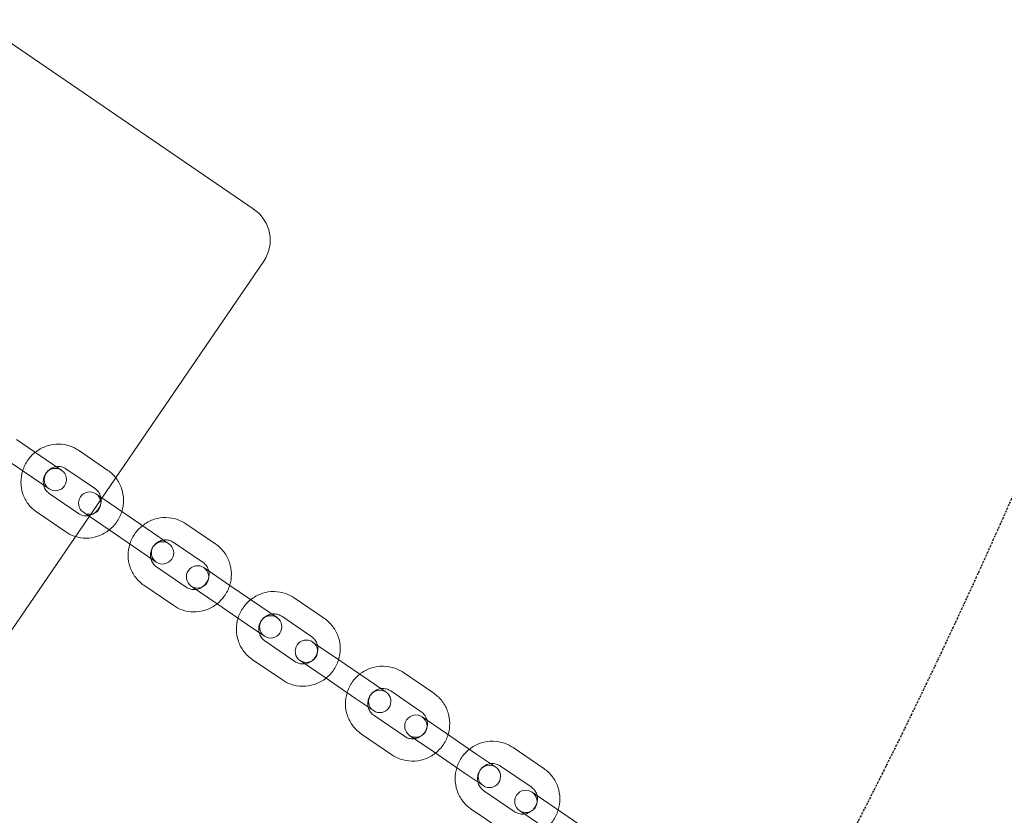
# Model space of a CAD drawing. Units: millimetres. Extents: x -14215 to 11178, y -1903 to 17799.
# Drawn here: x -7178 to -6913, y 3233 to 3446 of the extents above; entities that cross this region are included whole.
import ezdxf

# ---------------------------------------------------------------- set-up
doc = ezdxf.new("R2010")
doc.units = ezdxf.units.MM
doc.header["$MEASUREMENT"] = 0
doc.linetypes.add('BORDER', pattern=[1.75, 0.5, -0.25, 0.5, -0.25, 0, -0.25])
doc.layers.add('Tayplay-EN1176 Falling Space', color=30, linetype='BORDER')
doc.layers.add('Tayplay-Plan', color=7, linetype='Continuous')

msp = doc.modelspace()

# ---------------------------------------------------------------- linework, layer by layer
at = {"layer": 'Tayplay-EN1176 Falling Space', "flags": 128}
msp.add_lwpolyline([(-10034.5, 2490.53, -0.218088), (-9007.35, 2683.36, 0.695093), (-7420, 5004.44, -0.218088), (-7612.82, 6031.59, 0.695093), (-9933.9, 7618.94, -0.218088), (-10961.05, 7426.11, 0.695093), (-12548.4, 5105.04, -0.218088), (-12355.57, 4077.88, 0.695093)], format="xyb", close=True, dxfattribs=at)
at = {"layer": 'Tayplay-EN1176 Falling Space'}
for centre in [(-8399.82, 3971.2), (-7883.93, 3618.39)]:
    msp.add_circle(centre, 1625, dxfattribs=at)
at = {"layer": 'Tayplay-Plan', "color": 0, "linetype": 'Continuous', "lineweight": 0}
for p, q in [((-7114.96, 3395.38), (-7181, 3440.54)), ((-7112.35, 3381.48), (-7211.99, 3235.79)), ((-7178.69, 3333.56), (-7170.76, 3328.14)), ((-7182.07, 3328.61), (-7174.15, 3323.19)), ((-7154.17, 3325.27), (-7162.09, 3330.69)), ((-7166.6, 3325.29), (-7170.76, 3328.14)), ((-7157.55, 3320.32), (-7165.48, 3325.74)), ((-7174.15, 3323.19), (-7169.99, 3320.34)), ((-7169.99, 3319.13), (-7162.07, 3313.71)), ((-7155.82, 3317.92), (-7157.39, 3319)), ((-7150.22, 3314.09), (-7155.82, 3317.92)), ((-7173.38, 3314.18), (-7165.46, 3308.76)), ((-7160.78, 3314.04), (-7159.21, 3312.97)), ((-7159.21, 3312.97), (-7153.6, 3309.13)), ((-7150.22, 3314.09), (-7142.21, 3308.61)), ((-7125.24, 3305.49), (-7133.25, 3310.96)), ((-7153.6, 3309.13), (-7145.59, 3303.66)), ((-7137.83, 3305.62), (-7142.21, 3308.61)), ((-7128.63, 3300.53), (-7136.63, 3306.01)), ((-7145.59, 3303.66), (-7141.21, 3300.66)), ((-7141.15, 3299.41), (-7133.14, 3293.93)), ((-7121.46, 3294.42), (-7128.42, 3299.18)), ((-7144.54, 3294.45), (-7136.53, 3288.98)), ((-7131.81, 3294.23), (-7124.85, 3289.47)), ((-7121.46, 3294.42), (-7113.38, 3288.9)), ((-7124.85, 3289.47), (-7116.77, 3283.95)), ((-7108.78, 3285.75), (-7113.38, 3288.9)), ((-7096.06, 3285.53), (-7104.14, 3291.06)), ((-7116.77, 3283.95), (-7112.17, 3280.8)), ((-7099.45, 3280.58), (-7107.53, 3286.11)), ((-7112.05, 3279.5), (-7103.97, 3273.98)), ((-7092.48, 3274.6), (-7099.21, 3279.21)), ((-7115.43, 3274.55), (-7107.35, 3269.03)), ((-7102.6, 3274.25), (-7095.87, 3269.65)), ((-7092.48, 3274.6), (-7084.34, 3269.03)), ((-7066.69, 3265.44), (-7074.83, 3271.01)), ((-7095.87, 3269.65), (-7087.72, 3264.08)), ((-7079.51, 3265.74), (-7084.34, 3269.03)), ((-7070.07, 3260.49), (-7078.22, 3266.06)), ((-7087.72, 3264.08), (-7082.9, 3260.78)), ((-7082.73, 3259.45), (-7074.59, 3253.89)), ((-7063.3, 3254.65), (-7069.81, 3259.1)), ((-7086.12, 3254.5), (-7077.98, 3248.93)), ((-7063.3, 3254.65), (-7055.11, 3249.05)), ((-7073.2, 3254.15), (-7066.69, 3249.7)), ((-7066.69, 3249.7), (-7058.5, 3244.1)), ((-7037.15, 3245.25), (-7045.34, 3250.85)), ((-7050.07, 3245.6), (-7055.11, 3249.05)), ((-7058.5, 3244.1), (-7053.45, 3240.64)), ((-7040.54, 3240.29), (-7048.73, 3245.89)), ((-7053.25, 3239.29), (-7045.06, 3233.69)), ((-7033.98, 3234.6), (-7040.26, 3238.89)), ((-7056.63, 3234.34), (-7048.44, 3228.74)), ((-7043.65, 3233.94), (-7037.37, 3229.64)), ((-7033.98, 3234.6), (-7025.76, 3228.97))]:
    msp.add_line(p, q, dxfattribs=at)
for centre, radius, start, end in [((-7120.61, 3387.12), 10, 325.6323, 55.6323), ((-7168.3, 3322.82), 3, 55.6323, 235.6323), ((-7168.3, 3322.82), 3, 235.6323, 55.6323), ((-7159.09, 3316.52), 3, 55.6323, 235.6323), ((-7159.09, 3316.52), 3, 235.6323, 55.6323), ((-7139.52, 3303.14), 3, 55.6323, 235.6323), ((-7139.52, 3303.14), 3, 235.6323, 55.6323), ((-7130.11, 3296.71), 3, 55.6323, 235.6323), ((-7130.11, 3296.71), 3, 235.6323, 55.6323), ((-7110.48, 3283.28), 3, 55.6323, 235.6323), ((-7110.48, 3283.28), 3, 235.6323, 55.6323), ((-7100.9, 3276.73), 3, 55.6323, 235.6323), ((-7100.9, 3276.73), 3, 235.6323, 55.6323), ((-7081.21, 3263.26), 3, 55.6323, 235.6323), ((-7081.21, 3263.26), 3, 235.6323, 55.6323), ((-7071.5, 3256.62), 3, 55.6323, 235.6323), ((-7071.5, 3256.62), 3, 235.6323, 55.6323), ((-7051.76, 3243.12), 3, 55.6323, 235.6323), ((-7051.76, 3243.12), 3, 235.6323, 55.6323), ((-7041.96, 3236.42), 3, 55.6323, 235.6323), ((-7041.96, 3236.42), 3, 235.6323, 55.6323)]:
    msp.add_arc(centre, radius, start, end, dxfattribs=at)
for points, knots in [([(-7173.38, 3314.18), (-7174.23, 3314.76), (-7174.98, 3315.48), (-7176.22, 3317.13), (-7176.71, 3318.05), (-7177.37, 3320.02), (-7177.54, 3321.07), (-7177.55, 3323.17), (-7177.39, 3324.24), (-7176.74, 3326.27), (-7176.25, 3327.24), (-7175, 3328.98), (-7174.24, 3329.76), (-7172.51, 3331.03), (-7171.55, 3331.52), (-7169.53, 3332.19), (-7168.47, 3332.35), (-7166.37, 3332.34), (-7165.33, 3332.16), (-7163.55, 3331.55), (-7162.79, 3331.16), (-7162.09, 3330.69)], [6.283185, 6.283185, 6.283185, 6.283185, 6.59641, 6.59641, 6.911053, 6.911053, 7.229263, 7.229263, 7.551601, 7.551601, 7.877018, 7.877018, 8.203451, 8.203451, 8.528533, 8.528533, 8.850262, 8.850262, 9.167781, 9.167781, 9.424778, 9.424778, 9.424778, 9.424778]), ([(-7169.99, 3319.13), (-7170.34, 3319.37), (-7170.64, 3319.67), (-7171.12, 3320.36), (-7171.3, 3320.75), (-7171.52, 3321.56), (-7171.56, 3321.99), (-7171.51, 3322.82), (-7171.43, 3323.23), (-7171.13, 3324.01), (-7170.93, 3324.38), (-7170.44, 3325.03), (-7170.14, 3325.32), (-7169.49, 3325.8), (-7169.12, 3325.99), (-7168.37, 3326.26), (-7167.97, 3326.33), (-7167.16, 3326.36), (-7166.76, 3326.3), (-7166.06, 3326.07), (-7165.76, 3325.93), (-7165.48, 3325.74)], [6.283185, 6.283185, 6.283185, 6.283185, 6.633094, 6.633094, 6.973637, 6.973637, 7.296072, 7.296072, 7.604237, 7.604237, 7.904764, 7.904764, 8.203503, 8.203503, 8.50584, 8.50584, 8.817546, 8.817546, 9.144434, 9.144434, 9.424778, 9.424778, 9.424778, 9.424778]), ([(-7152.11, 3323.35), (-7152.05, 3323.29), (-7152, 3323.22), (-7151.33, 3322.32), (-7150.84, 3321.4), (-7150.18, 3319.43), (-7150.01, 3318.38), (-7150, 3316.29), (-7150.15, 3315.25), (-7150.46, 3314.26)], [3.4285211, 3.4285211, 3.4285211, 3.4285211, 3.4548177, 3.4548177, 3.76946, 3.76946, 4.0876699, 4.0876699, 4.4042089, 4.4042089, 4.4042089, 4.4042089]), ([(-7157.55, 3320.32), (-7157.21, 3320.08), (-7156.9, 3319.78), (-7156.42, 3319.09), (-7156.24, 3318.7), (-7156.03, 3317.89), (-7155.98, 3317.46), (-7156.03, 3316.63), (-7156.12, 3316.22), (-7156.41, 3315.44), (-7156.61, 3315.07), (-7157.11, 3314.42), (-7157.41, 3314.13), (-7158.06, 3313.65), (-7158.42, 3313.46), (-7159.18, 3313.19), (-7159.58, 3313.11), (-7160.38, 3313.09), (-7160.79, 3313.15), (-7161.49, 3313.37), (-7161.79, 3313.52), (-7162.07, 3313.71)], [3.141593, 3.141593, 3.141593, 3.141593, 3.491501, 3.491501, 3.832044, 3.832044, 4.154479, 4.154479, 4.462644, 4.462644, 4.763171, 4.763171, 5.06191, 5.06191, 5.364247, 5.364247, 5.675953, 5.675953, 6.002842, 6.002842, 6.283185, 6.283185, 6.283185, 6.283185]), ([(-7150.46, 3314.26), (-7150.47, 3314.24), (-7150.48, 3314.22), (-7150.81, 3313.18), (-7151.29, 3312.21), (-7152.47, 3310.58), (-7153.12, 3309.89), (-7153.85, 3309.3)], [4.4042089, 4.4042089, 4.4042089, 4.4042089, 4.4100082, 4.4100082, 4.7354251, 4.7354251, 5.020569, 5.020569, 5.020569, 5.020569]), ([(-7148.3, 3305.51), (-7148.29, 3305.53), (-7148.28, 3305.56), (-7147.95, 3306.6), (-7147.46, 3307.57), (-7146.29, 3309.19), (-7145.64, 3309.88), (-7144.91, 3310.46)], [7.5467055, 7.5467055, 7.5467055, 7.5467055, 7.5546057, 7.5546057, 7.878642, 7.878642, 8.1612578, 8.1612578, 8.1612578, 8.1612578]), ([(-7144.91, 3310.46), (-7144.8, 3310.54), (-7144.69, 3310.63), (-7143.71, 3311.34), (-7142.75, 3311.84), (-7140.72, 3312.49), (-7139.66, 3312.65), (-7137.56, 3312.63), (-7136.51, 3312.45), (-7134.72, 3311.83), (-7133.95, 3311.44), (-7133.25, 3310.96)], [8.161258, 8.161258, 8.161258, 8.161258, 8.203445, 8.203445, 8.527209, 8.527209, 8.848451, 8.848451, 9.166585, 9.166585, 9.424778, 9.424778, 9.424778, 9.424778]), ([(-7162.92, 3307.54), (-7163.02, 3307.56), (-7163.11, 3307.6), (-7164, 3307.9), (-7164.76, 3308.28), (-7165.46, 3308.76)], [5.9962569, 5.9962569, 5.9962569, 5.9962569, 6.0261886, 6.0261886, 6.2831853, 6.2831853, 6.2831853, 6.2831853]), ([(-7153.85, 3309.3), (-7153.96, 3309.22), (-7154.07, 3309.14), (-7155.04, 3308.42), (-7156, 3307.93), (-7158.02, 3307.26), (-7159.08, 3307.1), (-7161.08, 3307.11), (-7162.02, 3307.25), (-7162.92, 3307.54)], [5.020569, 5.020569, 5.020569, 5.020569, 5.0618588, 5.0618588, 5.3869404, 5.3869404, 5.7086692, 5.7086692, 5.9962569, 5.9962569, 5.9962569, 5.9962569]), ([(-7144.54, 3294.45), (-7145.39, 3295.04), (-7146.15, 3295.77), (-7147.41, 3297.43), (-7147.9, 3298.36), (-7148.57, 3300.34), (-7148.74, 3301.39), (-7148.76, 3303.48), (-7148.6, 3304.52), (-7148.3, 3305.51)], [6.283185, 6.283185, 6.283185, 6.283185, 6.598194, 6.598194, 6.914234, 6.914234, 7.232887, 7.232887, 7.546705, 7.546705, 7.546705, 7.546705]), ([(-7142.66, 3301.65), (-7142.73, 3301.98), (-7142.76, 3302.33), (-7142.73, 3303.1), (-7142.65, 3303.51), (-7142.36, 3304.3), (-7142.16, 3304.67), (-7141.67, 3305.33), (-7141.37, 3305.62), (-7140.7, 3306.11), (-7140.34, 3306.3), (-7139.73, 3306.51), (-7139.5, 3306.57), (-7139.27, 3306.6)], [7.017373, 7.017373, 7.017373, 7.017373, 7.283042, 7.283042, 7.594631, 7.594631, 7.899645, 7.899645, 8.202994, 8.202994, 8.509403, 8.509403, 8.69059, 8.69059, 8.69059, 8.69059]), ([(-7139.27, 3306.6), (-7139.1, 3306.63), (-7138.93, 3306.64), (-7138.34, 3306.65), (-7137.93, 3306.59), (-7137.22, 3306.35), (-7136.91, 3306.2), (-7136.63, 3306.01)], [8.6905904, 8.6905904, 8.6905904, 8.6905904, 8.8235708, 8.8235708, 9.1494042, 9.1494042, 9.424778, 9.424778, 9.424778, 9.424778]), ([(-7125.24, 3305.49), (-7124.38, 3304.9), (-7123.62, 3304.17), (-7122.37, 3302.51), (-7121.88, 3301.58), (-7121.21, 3299.6), (-7121.03, 3298.55), (-7121.02, 3296.46), (-7121.17, 3295.42), (-7121.48, 3294.44)], [3.141593, 3.141593, 3.141593, 3.141593, 3.456602, 3.456602, 3.772641, 3.772641, 4.091295, 4.091295, 4.405113, 4.405113, 4.405113, 4.405113]), ([(-7141.15, 3299.41), (-7141.5, 3299.64), (-7141.8, 3299.94), (-7142.29, 3300.63), (-7142.48, 3301.02), (-7142.62, 3301.5), (-7142.64, 3301.58), (-7142.66, 3301.65)], [6.2831853, 6.2831853, 6.2831853, 6.2831853, 6.6246984, 6.6246984, 6.9602123, 6.9602123, 7.0173729, 7.0173729, 7.0173729, 7.0173729]), ([(-7128.63, 3300.53), (-7128.28, 3300.3), (-7127.97, 3300), (-7127.48, 3299.31), (-7127.29, 3298.92), (-7127.16, 3298.44), (-7127.14, 3298.36), (-7127.12, 3298.29)], [3.1415927, 3.1415927, 3.1415927, 3.1415927, 3.4831058, 3.4831058, 3.8186196, 3.8186196, 3.8757802, 3.8757802, 3.8757802, 3.8757802]), ([(-7127.12, 3298.29), (-7127.05, 3297.96), (-7127.01, 3297.61), (-7127.05, 3296.84), (-7127.13, 3296.43), (-7127.41, 3295.64), (-7127.61, 3295.27), (-7128.11, 3294.61), (-7128.41, 3294.32), (-7129.07, 3293.83), (-7129.44, 3293.64), (-7130.05, 3293.43), (-7130.28, 3293.38), (-7130.51, 3293.34)], [3.87578, 3.87578, 3.87578, 3.87578, 4.141449, 4.141449, 4.453038, 4.453038, 4.758053, 4.758053, 5.061401, 5.061401, 5.36781, 5.36781, 5.548998, 5.548998, 5.548998, 5.548998]), ([(-7121.48, 3294.44), (-7121.49, 3294.41), (-7121.5, 3294.39), (-7121.83, 3293.34), (-7122.32, 3292.37), (-7123.49, 3290.75), (-7124.14, 3290.06), (-7124.87, 3289.48)], [4.4051128, 4.4051128, 4.4051128, 4.4051128, 4.4130131, 4.4130131, 4.7370494, 4.7370494, 5.0196652, 5.0196652, 5.0196652, 5.0196652]), ([(-7130.51, 3293.34), (-7130.68, 3293.31), (-7130.85, 3293.3), (-7131.43, 3293.29), (-7131.84, 3293.35), (-7132.55, 3293.59), (-7132.86, 3293.74), (-7133.14, 3293.93)], [5.5489977, 5.5489977, 5.5489977, 5.5489977, 5.6819781, 5.6819781, 6.0078115, 6.0078115, 6.2831853, 6.2831853, 6.2831853, 6.2831853]), ([(-7115.85, 3290.59), (-7115.74, 3290.68), (-7115.63, 3290.76), (-7114.65, 3291.47), (-7113.69, 3291.96), (-7111.66, 3292.61), (-7110.59, 3292.77), (-7108.48, 3292.75), (-7107.43, 3292.56), (-7105.62, 3291.93), (-7104.85, 3291.54), (-7104.14, 3291.06)], [8.160491, 8.160491, 8.160491, 8.160491, 8.203404, 8.203404, 8.526051, 8.526051, 8.846901, 8.846901, 9.165572, 9.165572, 9.424778, 9.424778, 9.424778, 9.424778]), ([(-7124.87, 3289.48), (-7124.98, 3289.4), (-7125.09, 3289.31), (-7126.06, 3288.6), (-7127.03, 3288.11), (-7129.05, 3287.45), (-7130.11, 3287.29), (-7132.22, 3287.31), (-7133.27, 3287.49), (-7135.06, 3288.11), (-7135.83, 3288.5), (-7136.53, 3288.98)], [5.019665, 5.019665, 5.019665, 5.019665, 5.061852, 5.061852, 5.385616, 5.385616, 5.706858, 5.706858, 6.024992, 6.024992, 6.283185, 6.283185, 6.283185, 6.283185]), ([(-7119.24, 3285.64), (-7119.23, 3285.67), (-7119.22, 3285.7), (-7118.89, 3286.75), (-7118.4, 3287.71), (-7117.23, 3289.33), (-7116.58, 3290.01), (-7115.85, 3290.59)], [7.547472, 7.547472, 7.547472, 7.547472, 7.5571521, 7.5571521, 7.8800049, 7.8800049, 8.1604913, 8.1604913, 8.1604913, 8.1604913]), ([(-7113.59, 3281.77), (-7113.66, 3282.1), (-7113.7, 3282.44), (-7113.68, 3283.19), (-7113.6, 3283.61), (-7113.32, 3284.41), (-7113.12, 3284.78), (-7112.62, 3285.45), (-7112.33, 3285.75), (-7111.65, 3286.24), (-7111.28, 3286.43), (-7110.67, 3286.63), (-7110.43, 3286.69), (-7110.2, 3286.72)], [7.013922, 7.013922, 7.013922, 7.013922, 7.271594, 7.271594, 7.585948, 7.585948, 7.89507, 7.89507, 8.202768, 8.202768, 8.51289, 8.51289, 8.694041, 8.694041, 8.694041, 8.694041]), ([(-7110.2, 3286.72), (-7110.03, 3286.75), (-7109.85, 3286.76), (-7109.26, 3286.76), (-7108.84, 3286.7), (-7108.12, 3286.46), (-7107.81, 3286.3), (-7107.53, 3286.11)], [8.6940413, 8.6940413, 8.6940413, 8.6940413, 8.8290085, 8.8290085, 9.1535446, 9.1535446, 9.424778, 9.424778, 9.424778, 9.424778]), ([(-7115.43, 3274.55), (-7116.3, 3275.14), (-7117.07, 3275.87), (-7118.33, 3277.54), (-7118.83, 3278.48), (-7119.5, 3280.48), (-7119.68, 3281.53), (-7119.7, 3283.62), (-7119.55, 3284.65), (-7119.24, 3285.64)], [6.283185, 6.283185, 6.283185, 6.283185, 6.599692, 6.599692, 6.916911, 6.916911, 7.235952, 7.235952, 7.547472, 7.547472, 7.547472, 7.547472]), ([(-7096.06, 3285.53), (-7095.2, 3284.94), (-7094.43, 3284.21), (-7093.17, 3282.54), (-7092.67, 3281.6), (-7092, 3279.61), (-7091.82, 3278.56), (-7091.8, 3276.47), (-7091.95, 3275.44), (-7092.26, 3274.45)], [3.141593, 3.141593, 3.141593, 3.141593, 3.458099, 3.458099, 3.775318, 3.775318, 4.094359, 4.094359, 4.405879, 4.405879, 4.405879, 4.405879]), ([(-7112.05, 3279.5), (-7112.4, 3279.74), (-7112.7, 3280.04), (-7113.2, 3280.73), (-7113.4, 3281.11), (-7113.55, 3281.6), (-7113.57, 3281.69), (-7113.59, 3281.77)], [6.2831853, 6.2831853, 6.2831853, 6.2831853, 6.6179515, 6.6179515, 6.9489921, 6.9489921, 7.013922, 7.013922, 7.013922, 7.013922]), ([(-7097.91, 3278.32), (-7097.84, 3277.99), (-7097.8, 3277.65), (-7097.82, 3276.89), (-7097.9, 3276.47), (-7098.18, 3275.68), (-7098.38, 3275.3), (-7098.87, 3274.63), (-7099.17, 3274.34), (-7099.85, 3273.85), (-7100.22, 3273.66), (-7100.83, 3273.45), (-7101.07, 3273.4), (-7101.3, 3273.36)], [3.872329, 3.872329, 3.872329, 3.872329, 4.130001, 4.130001, 4.444355, 4.444355, 4.753477, 4.753477, 5.061175, 5.061175, 5.371298, 5.371298, 5.552449, 5.552449, 5.552449, 5.552449]), ([(-7099.45, 3280.58), (-7099.1, 3280.34), (-7098.79, 3280.04), (-7098.3, 3279.36), (-7098.1, 3278.97), (-7097.95, 3278.48), (-7097.93, 3278.4), (-7097.91, 3278.32)], [3.1415927, 3.1415927, 3.1415927, 3.1415927, 3.4763588, 3.4763588, 3.8073994, 3.8073994, 3.8723293, 3.8723293, 3.8723293, 3.8723293]), ([(-7101.3, 3273.36), (-7101.47, 3273.34), (-7101.65, 3273.33), (-7102.24, 3273.32), (-7102.66, 3273.39), (-7103.37, 3273.63), (-7103.68, 3273.78), (-7103.97, 3273.98)], [5.5524486, 5.5524486, 5.5524486, 5.5524486, 5.6874158, 5.6874158, 6.0119519, 6.0119519, 6.2831853, 6.2831853, 6.2831853, 6.2831853]), ([(-7092.26, 3274.45), (-7092.27, 3274.42), (-7092.28, 3274.39), (-7092.61, 3273.34), (-7093.1, 3272.37), (-7094.27, 3270.75), (-7094.92, 3270.07), (-7095.64, 3269.5)], [4.4058793, 4.4058793, 4.4058793, 4.4058793, 4.4155595, 4.4155595, 4.7384122, 4.7384122, 5.0188987, 5.0188987, 5.0188987, 5.0188987]), ([(-7089.97, 3265.61), (-7089.95, 3265.65), (-7089.94, 3265.68), (-7089.61, 3266.74), (-7089.12, 3267.7), (-7087.95, 3269.32), (-7087.3, 3269.99), (-7086.58, 3270.57)], [7.5481026, 7.5481026, 7.5481026, 7.5481026, 7.5592462, 7.5592462, 7.8811164, 7.8811164, 8.1598607, 8.1598607, 8.1598607, 8.1598607]), ([(-7086.58, 3270.57), (-7086.46, 3270.66), (-7086.35, 3270.74), (-7085.37, 3271.45), (-7084.4, 3271.94), (-7082.37, 3272.58), (-7081.31, 3272.74), (-7079.18, 3272.71), (-7078.13, 3272.52), (-7076.32, 3271.89), (-7075.54, 3271.5), (-7074.83, 3271.01)], [8.159861, 8.159861, 8.159861, 8.159861, 8.203347, 8.203347, 8.525075, 8.525075, 8.845618, 8.845618, 9.164741, 9.164741, 9.424778, 9.424778, 9.424778, 9.424778]), ([(-7095.64, 3269.5), (-7095.76, 3269.41), (-7095.87, 3269.32), (-7096.85, 3268.61), (-7097.81, 3268.12), (-7099.84, 3267.47), (-7100.9, 3267.31), (-7103.02, 3267.34), (-7104.07, 3267.52), (-7105.88, 3268.15), (-7106.65, 3268.54), (-7107.35, 3269.03)], [5.018899, 5.018899, 5.018899, 5.018899, 5.061811, 5.061811, 5.384458, 5.384458, 5.705308, 5.705308, 6.023979, 6.023979, 6.283185, 6.283185, 6.283185, 6.283185]), ([(-7086.12, 3254.5), (-7086.99, 3255.1), (-7087.76, 3255.83), (-7089.03, 3257.51), (-7089.54, 3258.46), (-7090.22, 3260.46), (-7090.4, 3261.52), (-7090.42, 3263.6), (-7090.27, 3264.63), (-7089.97, 3265.61)], [6.283185, 6.283185, 6.283185, 6.283185, 6.600913, 6.600913, 6.9191, 6.9191, 7.238467, 7.238467, 7.548103, 7.548103, 7.548103, 7.548103]), ([(-7084.3, 3261.74), (-7084.38, 3262.06), (-7084.41, 3262.39), (-7084.4, 3263.14), (-7084.33, 3263.57), (-7084.06, 3264.37), (-7083.86, 3264.74), (-7083.36, 3265.42), (-7083.06, 3265.72), (-7082.38, 3266.21), (-7082, 3266.4), (-7081.38, 3266.61), (-7081.15, 3266.66), (-7080.91, 3266.69)], [7.011116, 7.011116, 7.011116, 7.011116, 7.261923, 7.261923, 7.578408, 7.578408, 7.891124, 7.891124, 8.202746, 8.202746, 8.516118, 8.516118, 8.696847, 8.696847, 8.696847, 8.696847]), ([(-7080.91, 3266.69), (-7080.73, 3266.71), (-7080.55, 3266.73), (-7079.95, 3266.73), (-7079.53, 3266.66), (-7078.81, 3266.41), (-7078.5, 3266.25), (-7078.22, 3266.06)], [8.6968472, 8.6968472, 8.6968472, 8.6968472, 8.8337176, 8.8337176, 9.1569098, 9.1569098, 9.424778, 9.424778, 9.424778, 9.424778]), ([(-7066.69, 3265.44), (-7065.82, 3264.85), (-7065.05, 3264.11), (-7063.77, 3262.43), (-7063.27, 3261.49), (-7062.59, 3259.49), (-7062.41, 3258.43), (-7062.39, 3256.34), (-7062.54, 3255.31), (-7062.84, 3254.33)], [3.141593, 3.141593, 3.141593, 3.141593, 3.459321, 3.459321, 3.777507, 3.777507, 4.096874, 4.096874, 4.40651, 4.40651, 4.40651, 4.40651]), ([(-7082.73, 3259.45), (-7083.08, 3259.69), (-7083.39, 3259.99), (-7083.9, 3260.68), (-7084.09, 3261.06), (-7084.25, 3261.56), (-7084.28, 3261.65), (-7084.3, 3261.74)], [6.2831853, 6.2831853, 6.2831853, 6.2831853, 6.6126396, 6.6126396, 6.9398994, 6.9398994, 7.011116, 7.011116, 7.011116, 7.011116]), ([(-7070.07, 3260.49), (-7069.72, 3260.25), (-7069.41, 3259.95), (-7068.91, 3259.27), (-7068.71, 3258.89), (-7068.55, 3258.39), (-7068.53, 3258.3), (-7068.51, 3258.21)], [3.1415927, 3.1415927, 3.1415927, 3.1415927, 3.4710469, 3.4710469, 3.7983068, 3.7983068, 3.8695234, 3.8695234, 3.8695234, 3.8695234]), ([(-7068.51, 3258.21), (-7068.43, 3257.89), (-7068.39, 3257.56), (-7068.4, 3256.8), (-7068.48, 3256.38), (-7068.75, 3255.58), (-7068.95, 3255.2), (-7069.45, 3254.53), (-7069.75, 3254.23), (-7070.43, 3253.74), (-7070.8, 3253.54), (-7071.43, 3253.34), (-7071.66, 3253.29), (-7071.89, 3253.26)], [3.869523, 3.869523, 3.869523, 3.869523, 4.12033, 4.12033, 4.436816, 4.436816, 4.749531, 4.749531, 5.061154, 5.061154, 5.374525, 5.374525, 5.555255, 5.555255, 5.555255, 5.555255]), ([(-7071.89, 3253.26), (-7072.07, 3253.23), (-7072.25, 3253.22), (-7072.85, 3253.22), (-7073.27, 3253.29), (-7073.99, 3253.54), (-7074.31, 3253.69), (-7074.59, 3253.89)], [5.5552546, 5.5552546, 5.5552546, 5.5552546, 5.6921249, 5.6921249, 6.0153171, 6.0153171, 6.2831853, 6.2831853, 6.2831853, 6.2831853]), ([(-7062.84, 3254.33), (-7062.85, 3254.3), (-7062.86, 3254.26), (-7063.2, 3253.21), (-7063.69, 3252.24), (-7064.86, 3250.63), (-7065.5, 3249.95), (-7066.23, 3249.38)], [4.4065099, 4.4065099, 4.4065099, 4.4065099, 4.4176535, 4.4176535, 4.7395238, 4.7395238, 5.0182681, 5.0182681, 5.0182681, 5.0182681]), ([(-7057.12, 3250.42), (-7057.01, 3250.51), (-7056.89, 3250.6), (-7055.91, 3251.31), (-7054.94, 3251.79), (-7052.91, 3252.43), (-7051.84, 3252.59), (-7049.71, 3252.56), (-7048.66, 3252.37), (-7046.84, 3251.73), (-7046.06, 3251.34), (-7045.34, 3250.85)], [8.159365, 8.159365, 8.159365, 8.159365, 8.203288, 8.203288, 8.524294, 8.524294, 8.844604, 8.844604, 9.164089, 9.164089, 9.424778, 9.424778, 9.424778, 9.424778]), ([(-7066.23, 3249.38), (-7066.34, 3249.29), (-7066.46, 3249.2), (-7067.44, 3248.49), (-7068.4, 3248.01), (-7070.44, 3247.36), (-7071.5, 3247.21), (-7073.62, 3247.24), (-7074.68, 3247.42), (-7076.49, 3248.06), (-7077.27, 3248.45), (-7077.98, 3248.93)], [5.018268, 5.018268, 5.018268, 5.018268, 5.061754, 5.061754, 5.383483, 5.383483, 5.704025, 5.704025, 6.023148, 6.023148, 6.283185, 6.283185, 6.283185, 6.283185]), ([(-7060.51, 3245.47), (-7060.5, 3245.51), (-7060.49, 3245.55), (-7060.15, 3246.6), (-7059.66, 3247.57), (-7058.49, 3249.18), (-7057.85, 3249.85), (-7057.12, 3250.42)], [7.5485984, 7.5485984, 7.5485984, 7.5485984, 7.5608925, 7.5608925, 7.8819846, 7.8819846, 8.1593649, 8.1593649, 8.1593649, 8.1593649]), ([(-7051.45, 3246.54), (-7051.27, 3246.56), (-7051.08, 3246.58), (-7050.48, 3246.57), (-7050.05, 3246.5), (-7049.33, 3246.25), (-7049.02, 3246.09), (-7048.73, 3245.89)], [8.6990324, 8.6990324, 8.6990324, 8.6990324, 8.8375756, 8.8375756, 9.1595377, 9.1595377, 9.424778, 9.424778, 9.424778, 9.424778]), ([(-7056.63, 3234.34), (-7057.51, 3234.94), (-7058.28, 3235.67), (-7059.57, 3237.36), (-7060.07, 3238.31), (-7060.76, 3240.32), (-7060.94, 3241.38), (-7060.96, 3243.46), (-7060.81, 3244.49), (-7060.51, 3245.47)], [6.283185, 6.283185, 6.283185, 6.283185, 6.601867, 6.601867, 6.920813, 6.920813, 7.240441, 7.240441, 7.548598, 7.548598, 7.548598, 7.548598]), ([(-7054.83, 3241.59), (-7054.91, 3241.9), (-7054.95, 3242.23), (-7054.95, 3242.98), (-7054.88, 3243.4), (-7054.61, 3244.21), (-7054.41, 3244.59), (-7053.91, 3245.27), (-7053.61, 3245.57), (-7052.93, 3246.06), (-7052.54, 3246.26), (-7051.92, 3246.46), (-7051.68, 3246.51), (-7051.45, 3246.54)], [7.008931, 7.008931, 7.008931, 7.008931, 7.254172, 7.254172, 7.572215, 7.572215, 7.887893, 7.887893, 8.202847, 8.202847, 8.518904, 8.518904, 8.699032, 8.699032, 8.699032, 8.699032]), ([(-7037.15, 3245.25), (-7036.28, 3244.65), (-7035.5, 3243.91), (-7034.22, 3242.22), (-7033.72, 3241.27), (-7033.03, 3239.27), (-7032.85, 3238.21), (-7032.83, 3236.12), (-7032.98, 3235.09), (-7033.28, 3234.11)], [3.141593, 3.141593, 3.141593, 3.141593, 3.460274, 3.460274, 3.77922, 3.77922, 4.098848, 4.098848, 4.407006, 4.407006, 4.407006, 4.407006]), ([(-7053.25, 3239.29), (-7053.6, 3239.53), (-7053.91, 3239.83), (-7054.42, 3240.51), (-7054.62, 3240.89), (-7054.78, 3241.39), (-7054.81, 3241.49), (-7054.83, 3241.59)], [6.2831853, 6.2831853, 6.2831853, 6.2831853, 6.6086054, 6.6086054, 6.9328481, 6.9328481, 7.0089309, 7.0089309, 7.0089309, 7.0089309]), ([(-7040.54, 3240.29), (-7040.19, 3240.05), (-7039.88, 3239.76), (-7039.37, 3239.07), (-7039.17, 3238.69), (-7039, 3238.19), (-7038.98, 3238.09), (-7038.95, 3238)], [3.1415927, 3.1415927, 3.1415927, 3.1415927, 3.4670128, 3.4670128, 3.7912554, 3.7912554, 3.8673383, 3.8673383, 3.8673383, 3.8673383]), ([(-7038.95, 3238), (-7038.88, 3237.68), (-7038.84, 3237.36), (-7038.84, 3236.61), (-7038.91, 3236.18), (-7039.18, 3235.38), (-7039.37, 3235), (-7039.87, 3234.31), (-7040.18, 3234.01), (-7040.86, 3233.52), (-7041.24, 3233.33), (-7041.87, 3233.13), (-7042.1, 3233.07), (-7042.34, 3233.04)], [3.867338, 3.867338, 3.867338, 3.867338, 4.112579, 4.112579, 4.430623, 4.430623, 4.7463, 4.7463, 5.061255, 5.061255, 5.377311, 5.377311, 5.55744, 5.55744, 5.55744, 5.55744]), ([(-7042.34, 3233.04), (-7042.52, 3233.02), (-7042.7, 3233.01), (-7043.31, 3233.01), (-7043.73, 3233.09), (-7044.46, 3233.34), (-7044.77, 3233.49), (-7045.06, 3233.69)], [5.5574397, 5.5574397, 5.5574397, 5.5574397, 5.6959829, 5.6959829, 6.0179451, 6.0179451, 6.2831853, 6.2831853, 6.2831853, 6.2831853]), ([(-7033.28, 3234.11), (-7033.29, 3234.07), (-7033.3, 3234.04), (-7033.64, 3232.98), (-7034.13, 3232.01), (-7035.29, 3230.4), (-7035.94, 3229.73), (-7036.66, 3229.16)], [4.4070058, 4.4070058, 4.4070058, 4.4070058, 4.4192999, 4.4192999, 4.7403919, 4.7403919, 5.0177722, 5.0177722, 5.0177722, 5.0177722])]:
    msp.add_open_spline(points, degree=3, knots=knots, dxfattribs=at)
msp.add_open_spline([(-7154.17, 3325.27), (-7153.39, 3324.74), (-7152.69, 3324.09), (-7152.11, 3323.35)], degree=3, dxfattribs=at)

doc.saveas('drawing.dxf')
